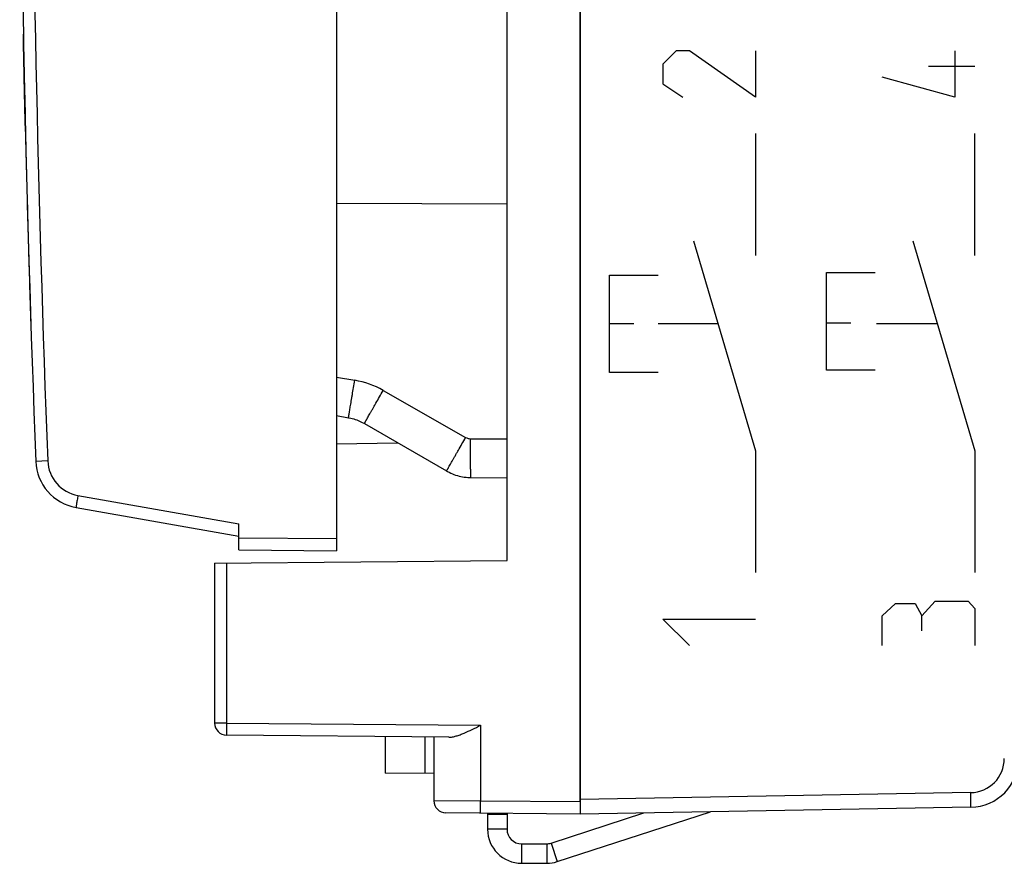
# Model space of a CAD drawing. Units: millimetres. Extents: x -66.8 to 22.7, y -25 to 47.1.
# Drawn here: x -66.8 to -46.6, y -25 to -7.7 of the extents above; entities that cross this region are included whole.
import ezdxf

# ---------------------------------------------------------------- set-up
doc = ezdxf.new("R2010")
doc.units = ezdxf.units.MM
doc.header["$LTSCALE"] = 30.734
for name, color, linetype in [('218161210', 7, 'CONTINUOUS'), ('218161211', 7, 'CONTINUOUS'), ('268161210', 7, 'CONTINUOUS'), ('290161210', 7, 'CONTINUOUS'), ('290161211', 7, 'CONTINUOUS'), ('349160010', 7, 'CONTINUOUS')]:
    doc.layers.add(name, color=color, linetype=linetype)

msp = doc.modelspace()

# ---------------------------------------------------------------- linework, layer by layer
at = {"layer": '218161210', "color": 7, "linetype": 'CONTINUOUS'}
for p, q in [((-55.343, -23.745), (-55.343, 23.745)), ((-47.326, -23.86), (-55.343, -24))]:
    msp.add_line(p, q, dxfattribs=at)
at = {"layer": '218161210', "color": 250, "linetype": 'CONTINUOUS'}
msp.add_line((-47.326, -23.56), (-55.343, -23.7), dxfattribs=at)
at = {"layer": '218161210', "color": 7, "linetype": 'CONTINUOUS'}
msp.add_arc((-47.343, -22.86), 1, 271, 360, dxfattribs=at)
at = {"layer": '218161210', "color": 250, "linetype": 'CONTINUOUS'}
msp.add_arc((-47.338, -22.86), 0.7, 271, 360, dxfattribs=at)
msp.add_open_spline([(-47.326, -23.86), (-47.326, -23.86), (-47.326, -23.859), (-47.325, -23.858), (-47.325, -23.857), (-47.325, -23.854), (-47.325, -23.851), (-47.324, -23.845), (-47.324, -23.836), (-47.324, -23.824), (-47.324, -23.809), (-47.324, -23.791), (-47.324, -23.771), (-47.324, -23.75), (-47.324, -23.717), (-47.324, -23.673), (-47.325, -23.618), (-47.326, -23.58), (-47.326, -23.56)], degree=3, knots=[0, 0, 0, 0, 0.001477, 0.005184, 0.011248, 0.019675, 0.030453, 0.043561, 0.076636, 0.118591, 0.169027, 0.227459, 0.293328, 0.365998, 0.444773, 0.61755, 0.805023, 1, 1, 1, 1], dxfattribs=at)
at = {"layer": '218161211', "color": 7, "linetype": 'CONTINUOUS'}
for p, q in [((-55.343, -23.745), (-55.343, 23.745)), ((-47.326, -23.86), (-55.343, -24))]:
    msp.add_line(p, q, dxfattribs=at)
at = {"layer": '218161211', "color": 250, "linetype": 'CONTINUOUS'}
for p, q in [((-53.372, -8.343), (-53.643, -8.615)), ((-53.1, -8.343), (-53.372, -8.343)), ((-51.743, -9.293), (-53.1, -8.343)), ((-51.743, -8.343), (-51.743, -9.293)), ((-47.65, -8.343), (-47.65, -9.293)), ((-53.643, -8.615), (-53.643, -9.022)), ((-48.193, -8.66), (-47.243, -8.66)), ((-47.65, -9.293), (-49.143, -8.886)), ((-53.643, -9.022), (-53.236, -9.293)), ((-51.743, -10.043), (-51.743, -12.543)), ((-47.243, -12.543), (-47.243, -10.043)), ((-53.015, -12.243), (-51.743, -16.552)), ((-48.515, -12.243), (-47.243, -16.552)), ((-50.29, -12.893), (-49.29, -12.893)), ((-50.29, -14.893), (-50.29, -12.893)), ((-54.743, -12.943), (-53.743, -12.943)), ((-54.743, -14.943), (-54.743, -12.943)), ((-49.789, -13.928), (-50.289, -13.928)), ((-54.243, -13.943), (-54.743, -13.943)), ((-52.513, -13.943), (-53.743, -13.943)), ((-48.013, -13.943), (-49.263, -13.943)), ((-53.743, -14.943), (-54.743, -14.943)), ((-49.29, -14.893), (-50.29, -14.893)), ((-51.743, -16.552), (-51.743, -19.043)), ((-47.243, -16.552), (-47.243, -19.043)), ((-49.143, -19.935), (-48.872, -19.682)), ((-48.872, -19.682), (-48.465, -19.682)), ((-48.465, -19.682), (-48.329, -19.935)), ((-48.329, -19.935), (-48.058, -19.631)), ((-48.058, -19.631), (-47.379, -19.631)), ((-47.379, -19.631), (-47.243, -19.783)), ((-47.243, -19.783), (-47.243, -20.543)), ((-53.643, -20), (-51.743, -20)), ((-53.1, -20.543), (-53.643, -20)), ((-49.143, -20.543), (-49.143, -19.935)), ((-48.329, -20.239), (-48.329, -19.935)), ((-47.326, -23.56), (-55.343, -23.7))]:
    msp.add_line(p, q, dxfattribs=at)
at = {"layer": '218161211', "color": 7, "linetype": 'CONTINUOUS'}
msp.add_arc((-47.343, -22.86), 1, 271, 360, dxfattribs=at)
at = {"layer": '218161211', "color": 250, "linetype": 'CONTINUOUS'}
msp.add_arc((-47.338, -22.86), 0.7, 271, 360, dxfattribs=at)
msp.add_open_spline([(-47.326, -23.86), (-47.326, -23.86), (-47.326, -23.859), (-47.325, -23.858), (-47.325, -23.857), (-47.325, -23.854), (-47.325, -23.851), (-47.324, -23.845), (-47.324, -23.836), (-47.324, -23.824), (-47.324, -23.809), (-47.324, -23.791), (-47.324, -23.771), (-47.324, -23.75), (-47.324, -23.717), (-47.324, -23.673), (-47.325, -23.618), (-47.326, -23.58), (-47.326, -23.56)], degree=3, knots=[0, 0, 0, 0, 0.001477, 0.005184, 0.011248, 0.019675, 0.030453, 0.043561, 0.076636, 0.118591, 0.169027, 0.227459, 0.293328, 0.365998, 0.444773, 0.61755, 0.805023, 1, 1, 1, 1], dxfattribs=at)
at = {"layer": '268161210', "color": 7, "linetype": 'CONTINUOUS'}
for p, q in [((-55.343, 24), (-55.343, -24)), ((-56.843, -18.8), (-56.843, 18.8)), ((-56.843, -11.493), (-60.343, -11.478)), ((-60.343, -15.826), (-60.095, -15.869)), ((-59.769, -15.988), (-58.082, -16.962)), ((-57.587, -17.096), (-56.843, -17.1)), ((-62.843, -18.852), (-56.843, -18.8)), ((-62.843, -18.852), (-62.843, -22.133)), ((-58.034, -22.423), (-62.596, -22.383)), ((-59.343, -22.412), (-59.343, -23.162)), ((-58.343, -22.421), (-58.343, -23.726)), ((-58.343, -23.171), (-59.343, -23.162)), ((-55.343, -24), (-58.096, -23.976))]:
    msp.add_line(p, q, dxfattribs=at)
at = {"layer": '268161210', "color": 250, "linetype": 'CONTINUOUS'}
for p, q in [((-60.343, -15.039), (-59.967, -15.103)), ((-59.385, -15.311), (-57.692, -16.274)), ((-57.59, -16.301), (-56.843, -16.3)), ((-62.598, -18.85), (-62.598, -22.133)), ((-62.598, -22.133), (-62.843, -22.133)), ((-62.598, -22.133), (-57.387, -22.179)), ((-57.387, -22.179), (-57.387, -23.732)), ((-58.532, -22.419), (-58.532, -23.169)), ((-57.387, -23.732), (-58.343, -23.726)), ((-55.343, -23.75), (-57.387, -23.732))]:
    msp.add_line(p, q, dxfattribs=at)
at = {"layer": '268161210', "color": 7, "linetype": 'CONTINUOUS'}
for points in [[(-60.095, -15.869), (-60.08, -15.872), (-60.049, -15.879), (-60.018, -15.886), (-59.988, -15.895), (-59.958, -15.904), (-59.928, -15.914), (-59.898, -15.926), (-59.869, -15.938), (-59.84, -15.951), (-59.812, -15.965), (-59.784, -15.98), (-59.769, -15.988)], [(-58.082, -16.962), (-58.064, -16.972), (-58.032, -16.989), (-57.999, -17.005), (-57.965, -17.02), (-57.931, -17.033), (-57.897, -17.045), (-57.862, -17.056), (-57.826, -17.066), (-57.791, -17.074), (-57.755, -17.081), (-57.719, -17.087), (-57.682, -17.091), (-57.646, -17.094), (-57.609, -17.096), (-57.587, -17.096)]]:
    msp.add_lwpolyline(points, dxfattribs=at)
at = {"layer": '268161210', "color": 250, "linetype": 'CONTINUOUS'}
for centre, radius, start, end in [((-60.263, -16.854), 1.776, 60.3461, 80.3938), ((-57.59, -16.096), 0.205, 240.3468, 270.0992)]:
    msp.add_arc(centre, radius, start, end, dxfattribs=at)
at = {"layer": '268161210', "color": 7, "linetype": 'CONTINUOUS'}
for centre in [(-62.593, -22.133), (-58.093, -23.726)]:
    msp.add_arc(centre, 0.25, 180, 269.5, dxfattribs=at)
at = {"layer": '268161210', "color": 250, "linetype": 'CONTINUOUS'}
for points, knots in [([(-60.095, -15.869), (-60.096, -15.869), (-60.095, -15.869), (-60.095, -15.868), (-60.095, -15.867), (-60.095, -15.866), (-60.095, -15.863), (-60.094, -15.86), (-60.093, -15.854), (-60.092, -15.846), (-60.09, -15.836), (-60.088, -15.824), (-60.086, -15.81), (-60.083, -15.795), (-60.08, -15.772), (-60.074, -15.738), (-60.067, -15.693), (-60.058, -15.643), (-60.049, -15.588), (-60.039, -15.527), (-60.028, -15.463), (-60.012, -15.371), (-59.992, -15.251), (-59.976, -15.153), (-59.967, -15.103)], [0, 0, 0, 0, 0.000305, 0.001209, 0.002715, 0.00482, 0.007524, 0.010826, 0.019216, 0.029966, 0.043052, 0.058444, 0.076102, 0.095986, 0.118047, 0.168483, 0.226926, 0.292815, 0.365515, 0.444329, 0.528497, 0.617212, 0.804831, 1, 1, 1, 1]), ([(-59.769, -15.988), (-59.769, -15.988), (-59.769, -15.988), (-59.769, -15.987), (-59.768, -15.986), (-59.767, -15.985), (-59.766, -15.983), (-59.764, -15.98), (-59.762, -15.975), (-59.758, -15.967), (-59.753, -15.958), (-59.747, -15.948), (-59.74, -15.936), (-59.732, -15.923), (-59.721, -15.902), (-59.704, -15.872), (-59.681, -15.833), (-59.656, -15.788), (-59.628, -15.739), (-59.598, -15.686), (-59.566, -15.629), (-59.52, -15.548), (-59.459, -15.441), (-59.41, -15.355), (-59.385, -15.311)], [0, 0, 0, 0, 0.000304, 0.001207, 0.002711, 0.004815, 0.007517, 0.010817, 0.019199, 0.029941, 0.043018, 0.058398, 0.076044, 0.095915, 0.117961, 0.168368, 0.22678, 0.292639, 0.365316, 0.444112, 0.528274, 0.616995, 0.804679, 1, 1, 1, 1]), ([(-58.082, -16.962), (-58.082, -16.962), (-58.082, -16.962), (-58.082, -16.961), (-58.081, -16.96), (-58.08, -16.959), (-58.079, -16.957), (-58.077, -16.953), (-58.075, -16.948), (-58.07, -16.941), (-58.065, -16.932), (-58.059, -16.921), (-58.052, -16.909), (-58.045, -16.895), (-58.033, -16.874), (-58.016, -16.844), (-57.993, -16.804), (-57.968, -16.759), (-57.939, -16.709), (-57.909, -16.655), (-57.876, -16.598), (-57.829, -16.515), (-57.767, -16.407), (-57.717, -16.319), (-57.692, -16.274)], [0, 0, 0, 0, 0.000304, 0.001207, 0.002711, 0.004815, 0.007517, 0.010817, 0.019199, 0.029941, 0.043018, 0.058399, 0.076044, 0.095915, 0.117961, 0.168368, 0.22678, 0.29264, 0.365316, 0.444113, 0.528274, 0.616996, 0.804679, 1, 1, 1, 1]), ([(-57.587, -17.096), (-57.587, -17.096), (-57.587, -17.096), (-57.587, -17.095), (-57.587, -17.094), (-57.588, -17.092), (-57.588, -17.09), (-57.588, -17.086), (-57.588, -17.08), (-57.588, -17.072), (-57.588, -17.061), (-57.588, -17.049), (-57.588, -17.035), (-57.588, -17.019), (-57.588, -16.995), (-57.588, -16.96), (-57.589, -16.914), (-57.589, -16.862), (-57.589, -16.804), (-57.589, -16.741), (-57.589, -16.675), (-57.59, -16.579), (-57.59, -16.454), (-57.59, -16.353), (-57.59, -16.301)], [0, 0, 0, 0, 0.000305, 0.00121, 0.002716, 0.004822, 0.007527, 0.010831, 0.019224, 0.029978, 0.043069, 0.058466, 0.076131, 0.096022, 0.11809, 0.168542, 0.227001, 0.292904, 0.365617, 0.44444, 0.528612, 0.617324, 0.80491, 1, 1, 1, 1]), ([(-62.598, -22.133), (-62.598, -22.15), (-62.598, -22.182), (-62.598, -22.228), (-62.598, -22.271), (-62.598, -22.303), (-62.598, -22.326), (-62.598, -22.341), (-62.597, -22.353), (-62.597, -22.364), (-62.597, -22.372), (-62.596, -22.377), (-62.596, -22.381), (-62.596, -22.382), (-62.596, -22.383), (-62.596, -22.383), (-62.596, -22.383)], [0, 0, 0, 0, 0.194973, 0.382437, 0.555217, 0.706664, 0.772533, 0.830968, 0.881405, 0.923361, 0.956439, 0.980324, 0.988752, 0.994814, 0.998522, 1, 1, 1, 1]), ([(-57.385, -23.982), (-57.385, -23.982), (-57.385, -23.982), (-57.385, -23.981), (-57.385, -23.979), (-57.386, -23.976), (-57.386, -23.971), (-57.386, -23.962), (-57.387, -23.952), (-57.387, -23.939), (-57.387, -23.925), (-57.387, -23.902), (-57.387, -23.869), (-57.387, -23.827), (-57.387, -23.78), (-57.387, -23.748), (-57.387, -23.732)], [0, 0, 0, 0, 0.001478, 0.005186, 0.011248, 0.019676, 0.043563, 0.076639, 0.118595, 0.169034, 0.227466, 0.293338, 0.444784, 0.617564, 0.805027, 1, 1, 1, 1])]:
    msp.add_open_spline(points, degree=3, knots=knots, dxfattribs=at)
at = {"layer": '268161210', "color": 7, "linetype": 'CONTINUOUS'}
msp.add_open_spline([(-58.034, -22.423), (-58.01, -22.423), (-57.959, -22.418), (-57.883, -22.399), (-57.804, -22.372), (-57.694, -22.328), (-57.555, -22.263), (-57.443, -22.207), (-57.387, -22.179)], degree=3, knots=[0, 0, 0, 0, 0.104447, 0.217722, 0.338321, 0.464561, 0.728353, 1, 1, 1, 1], dxfattribs=at)
at = {"layer": '290161210', "color": 7, "linetype": 'CONTINUOUS'}
for p, q in [((-60.343, -0.1), (-60.343, -18.6)), ((-60.343, -16.404), (-59.087, -16.382)), ((-65.687, -17.71), (-62.343, -18.3)), ((-62.343, -18.583), (-62.343, -18.047)), ((-62.343, -18.583), (-60.343, -18.6))]:
    msp.add_line(p, q, dxfattribs=at)
at = {"layer": '290161210', "color": 250, "linetype": 'CONTINUOUS'}
for p, q in [((-66.267, -16.755), (-66.513, -16.765)), ((-65.648, -17.464), (-62.343, -18.047)), ((-62.343, -18.333), (-60.343, -18.35))]:
    msp.add_line(p, q, dxfattribs=at)
at = {"layer": '290161210', "color": 7, "linetype": 'CONTINUOUS'}
for centre, radius, start, end in [((358.157, 0), 425, 180.06193, 182.26075), ((-65.513, -16.726), 1, 182.2607, 260)]:
    msp.add_arc(centre, radius, start, end, dxfattribs=at)
at = {"layer": '290161210', "color": 250, "linetype": 'CONTINUOUS'}
for centre, radius, start, end in [((358.192, 0.001), 424.789, 180.06204, 182.26064), ((-65.518, -16.726), 0.75, 182.2608, 259.9999)]:
    msp.add_arc(centre, radius, start, end, dxfattribs=at)
msp.add_open_spline([(-65.648, -17.464), (-65.651, -17.48), (-65.656, -17.512), (-65.664, -17.557), (-65.671, -17.599), (-65.677, -17.636), (-65.681, -17.663), (-65.684, -17.68), (-65.685, -17.691), (-65.686, -17.699), (-65.687, -17.705), (-65.687, -17.708), (-65.687, -17.71), (-65.687, -17.71)], degree=3, knots=[0, 0, 0, 0, 0.194737, 0.382695, 0.555557, 0.706909, 0.831084, 0.881533, 0.923508, 0.956533, 0.980375, 0.994876, 1, 1, 1, 1], dxfattribs=at)
at = {"layer": '290161211', "color": 7, "linetype": 'CONTINUOUS'}
for p, q in [((-60.343, -0.1), (-60.343, -18.6)), ((-60.343, -16.404), (-59.087, -16.382)), ((-65.687, -17.71), (-62.343, -18.3)), ((-62.343, -18.583), (-62.343, -18.047)), ((-62.343, -18.583), (-60.343, -18.6))]:
    msp.add_line(p, q, dxfattribs=at)
at = {"layer": '290161211', "color": 250, "linetype": 'CONTINUOUS'}
for p, q in [((-66.773, -7.709), (-66.773, -7.706)), ((-66.726, -10), (-66.737, -9.519)), ((-66.737, -9.519), (-66.726, -10)), ((-66.737, -9.519), (-66.726, -10)), ((-66.692, -11.331), (-66.674, -12)), ((-66.64, -13.143), (-66.613, -14)), ((-66.267, -16.755), (-66.513, -16.765)), ((-65.648, -17.464), (-62.343, -18.047)), ((-62.343, -18.333), (-60.343, -18.35))]:
    msp.add_line(p, q, dxfattribs=at)
at = {"layer": '290161211', "color": 7, "linetype": 'CONTINUOUS'}
for centre, radius, start, end in [((358.157, 0), 425, 180.06193, 182.26075), ((-65.513, -16.726), 1, 182.2607, 260)]:
    msp.add_arc(centre, radius, start, end, dxfattribs=at)
at = {"layer": '290161211', "color": 250, "linetype": 'CONTINUOUS'}
for centre, radius, start, end in [((358.192, 0.001), 424.789, 180.06204, 182.26064), ((358.12, -0.001), 424.964, 181.34825, 181.52777), ((358.244, 0.002), 425.087, 181.52816, 181.77204), ((358.242, 0.002), 425.086, 181.52816, 181.77204), ((-65.518, -16.726), 0.75, 182.2608, 259.9999)]:
    msp.add_arc(centre, radius, start, end, dxfattribs=at)
for points, knots in [([(-66.737, -9.519), (-66.739, -9.422), (-66.744, -9.202), (-66.751, -8.882), (-66.757, -8.577), (-66.762, -8.326), (-66.765, -8.14), (-66.768, -8.026), (-66.768, -7.987), (-66.768, -8.026), (-66.765, -8.14), (-66.762, -8.327), (-66.757, -8.577), (-66.751, -8.882), (-66.744, -9.202), (-66.739, -9.423), (-66.737, -9.519)], [0, 0, 0, 0, 0.056254, 0.130215, 0.204177, 0.278139, 0.352101, 0.426062, 0.500024, 0.573986, 0.647948, 0.721909, 0.795871, 0.869833, 0.943795, 1, 1, 1, 1]), ([(-65.648, -17.464), (-65.651, -17.48), (-65.656, -17.512), (-65.664, -17.557), (-65.671, -17.599), (-65.677, -17.636), (-65.681, -17.663), (-65.684, -17.68), (-65.685, -17.691), (-65.686, -17.699), (-65.687, -17.705), (-65.687, -17.708), (-65.687, -17.71), (-65.687, -17.71)], [0, 0, 0, 0, 0.194737, 0.382695, 0.555557, 0.706909, 0.831084, 0.881533, 0.923508, 0.956533, 0.980375, 0.994876, 1, 1, 1, 1])]:
    msp.add_open_spline(points, degree=3, knots=knots, dxfattribs=at)
at = {"layer": '349160010', "color": 7, "linetype": 'CONTINUOUS'}
for p, q in [((-57.243, -23.983), (-57.243, -24.31)), ((-56.843, -24.01), (-57.243, -24.01)), ((-56.843, -23.987), (-56.843, -24.31)), ((-55.936, -24.595), (-54.035, -23.977)), ((-55.813, -24.975), (-52.667, -23.953)), ((-56.543, -24.61), (-56.029, -24.61)), ((-56.543, -25.01), (-56.029, -25.01))]:
    msp.add_line(p, q, dxfattribs=at)
at = {"layer": '349160010', "color": 250, "linetype": 'CONTINUOUS'}
for p, q in [((-56.843, -24.31), (-57.243, -24.31)), ((-56.543, -24.61), (-56.543, -25.01)), ((-56.029, -24.61), (-56.029, -25.01)), ((-55.936, -24.595), (-55.813, -24.975))]:
    msp.add_line(p, q, dxfattribs=at)
at = {"layer": '349160010', "color": 7, "linetype": 'CONTINUOUS'}
for centre, radius, start, end in [((-56.543, -24.31), 0.7, 180, 270), ((-56.543, -24.31), 0.3, 180, 270), ((-56.029, -24.31), 0.3, 270, 288), ((-56.029, -24.31), 0.7, 270, 288)]:
    msp.add_arc(centre, radius, start, end, dxfattribs=at)

doc.saveas('drawing.dxf')
